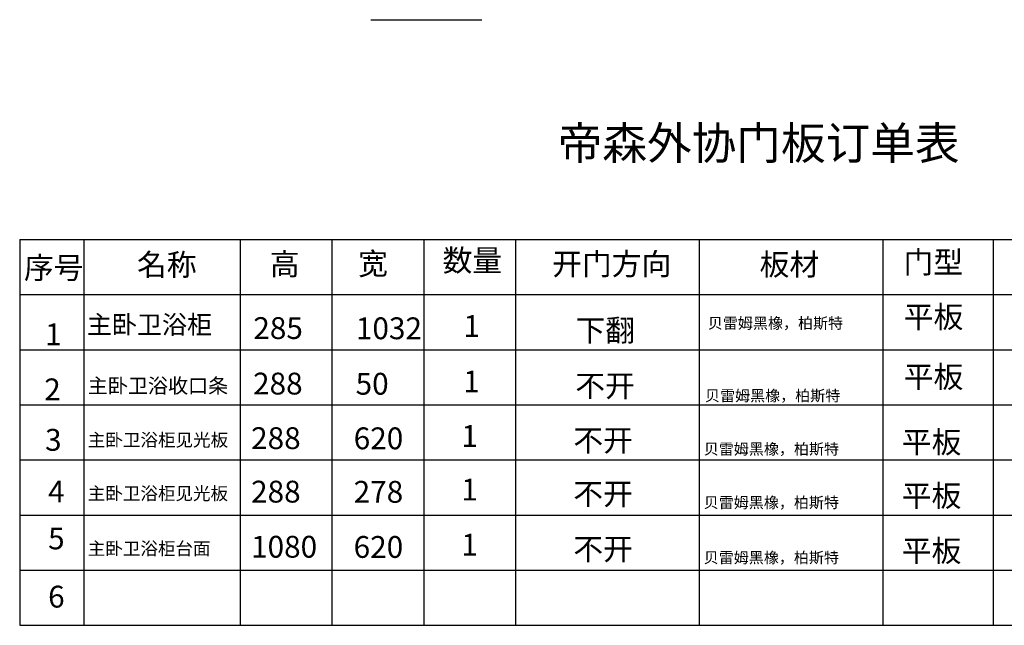
# Model space of a CAD drawing. Units: millimetres. Extents: x 343113 to 368156, y -156290 to -146516.
# Drawn here: x 344157 to 349518, y -156290 to -152994 of the extents above; entities that cross this region are included whole.
import ezdxf

# ---------------------------------------------------------------- set-up
doc = ezdxf.new("R2010")
doc.units = ezdxf.units.MM
doc.styles.add('宋字', font='txt', dxfattribs={"height": 80})

msp = doc.modelspace()

# ---------------------------------------------------------------- linework, layer by layer
for p, q in [((346069.594, -152993.592), (346674.218, -152993.592)), ((344156.922, -154190.21), (352175.279, -154190.21)), ((344156.922, -154190.21), (344156.922, -156290.21)), ((344506.922, -154190.21), (344506.922, -154805.519)), ((345356.922, -154190.21), (345356.922, -154805.519)), ((345856.922, -154190.21), (345856.922, -154805.519)), ((346356.922, -154190.21), (346356.922, -154790.21)), ((346856.922, -154190.21), (346856.922, -154790.21)), ((347856.922, -154190.21), (347856.922, -154790.21)), ((348856.922, -154190.21), (348856.922, -154790.21)), ((349456.922, -154190.21), (349456.922, -154790.21)), ((344156.922, -154490.21), (352175.279, -154490.21)), ((344156.922, -154790.21), (352175.279, -154790.21)), ((344156.922, -154790.21), (352175.279, -154790.21)), ((344506.922, -154790.21), (344506.922, -156290.21)), ((345356.922, -154790.21), (345356.922, -156290.21)), ((345856.922, -154790.21), (345856.922, -156290.21)), ((346356.922, -154790.21), (346356.922, -156290.21)), ((346856.922, -154790.21), (346856.922, -156290.21)), ((347856.922, -154790.21), (347856.922, -156290.21)), ((348856.922, -154790.21), (348856.922, -156290.21)), ((349456.922, -154790.21), (349456.922, -156290.21)), ((344156.922, -155090.21), (352175.279, -155090.21)), ((344156.922, -155390.21), (352175.279, -155390.21)), ((344156.922, -155690.21), (352175.279, -155690.21)), ((344156.922, -155990.21), (352175.279, -155990.21)), ((344156.922, -156290.21), (352175.279, -156290.21))]:
    msp.add_line(p, q)

# ---------------------------------------------------------------- texts
at = {"color": 0, "linetype": 'ByBlock', "lineweight": -3, "ltscale": 2, "attachment_point": 1, "style": '宋字'}
for s, insert, char_height, width in [('帝森外协门板订单表', (347086.499, -153576.304), 178.2185, 2690.85228), ('高', (345519.109, -154264.646), 118.812, 1946.70034), ('宽', (345999.756, -154262.148), 118.812, 1946.70034), ('数量', (346459.692, -154244.646), 118.8123, 1946.70034), ('开门方向', (347056.649, -154264.024), 118.8123, 1946.70034), ('门型', (348969.692, -154254.646), 118.8123, 1946.70034), ('序号', (344180.028, -154284.646), 118.8123, 1946.70034), ('名称', (344795.783, -154267.821), 118.8123, 1946.70034), ('板材', (348185.978, -154266.211), 118.8123, 1946.70034), ('平板', (348971.083, -154552.039), 118.8123, 1946.70034), ('主卧卫浴柜', (344522.5, -154603.597), 100, 1946.70034), ('285', (345429.017, -154613.033), 118.8123, 1946.70034), ('1032', (345987.612, -154614.046), 118.8123, 1946.70034), ('1', (346573.613, -154601.66), 118.812, 1946.70034), ('下翻', (347183.67, -154625.402), 118.8123, 1946.70034), ('贝雷姆黑橡，柏斯特', (347903.942, -154615.493), 60, 1946.70034), ('1', (344295.051, -154647.102), 118.812, 1946.70034), ('平板', (348971.083, -154878.287), 118.8123, 1946.70034), ('2', (344290.463, -154946.676), 118.812, 1946.70034), ('主卧卫浴收口条', (344527.927, -154946.282), 80, 1946.70034), ('288', (345427.539, -154914.99), 118.8123, 1946.70034), ('50', (345986.134, -154916.002), 118.8123, 1946.70034), ('1', (346572.134, -154903.616), 118.812, 1946.70034), ('不开', (347182.191, -154927.358), 118.8123, 1946.70034), ('贝雷姆黑橡，柏斯特', (347888.526, -155010.433), 60, 1946.70034), ('288', (345417.058, -155212.055), 118.8123, 1946.70034), ('620', (345975.653, -155213.068), 118.8123, 1946.70034), ('1', (346561.654, -155200.682), 118.812, 1946.70034), ('3', (344295.051, -155221.318), 118.812, 1946.70034), ('主卧卫浴柜见光板', (344527.927, -155246.282), 70, 1946.70034), ('不开', (347171.711, -155224.423), 118.8123, 1946.70034), ('平板', (348960.602, -155234.227), 118.8123, 1946.70034), ('贝雷姆黑橡，柏斯特', (347881.753, -155300.667), 60, 1946.70034), ('4', (344311.693, -155502.536), 118.812, 1946.70034), ('主卧卫浴柜见光板', (344527.632, -155537.485), 70, 1946.70034), ('288', (345416.763, -155503.259), 118.8123, 1946.70034), ('278', (345975.358, -155504.271), 118.8123, 1946.70034), ('1', (346561.359, -155491.885), 118.812, 1946.70034), ('不开', (347171.415, -155515.627), 118.8123, 1946.70034), ('平板', (348960.307, -155525.431), 118.8123, 1946.70034), ('贝雷姆黑橡，柏斯特', (347881.458, -155591.87), 60, 1946.70034), ('5', (344311.693, -155757.888), 118.812, 1946.70034), ('1080', (345416.763, -155803.259), 118.8123, 1946.70034), ('620', (345975.358, -155804.271), 118.8123, 1946.70034), ('1', (346561.359, -155791.885), 118.812, 1946.70034), ('主卧卫浴柜台面', (344527.632, -155837.485), 70, 1946.70034), ('不开', (347171.415, -155815.627), 118.8123, 1946.70034), ('平板', (348960.307, -155825.431), 118.8123, 1946.70034), ('贝雷姆黑橡，柏斯特', (347881.458, -155891.87), 60, 1946.70034), ('6', (344311.693, -156074.825), 118.812, 1946.70034)]:
    msp.add_mtext(s, dxfattribs=dict(at, insert=insert, char_height=char_height, width=width))

doc.saveas('drawing.dxf')
